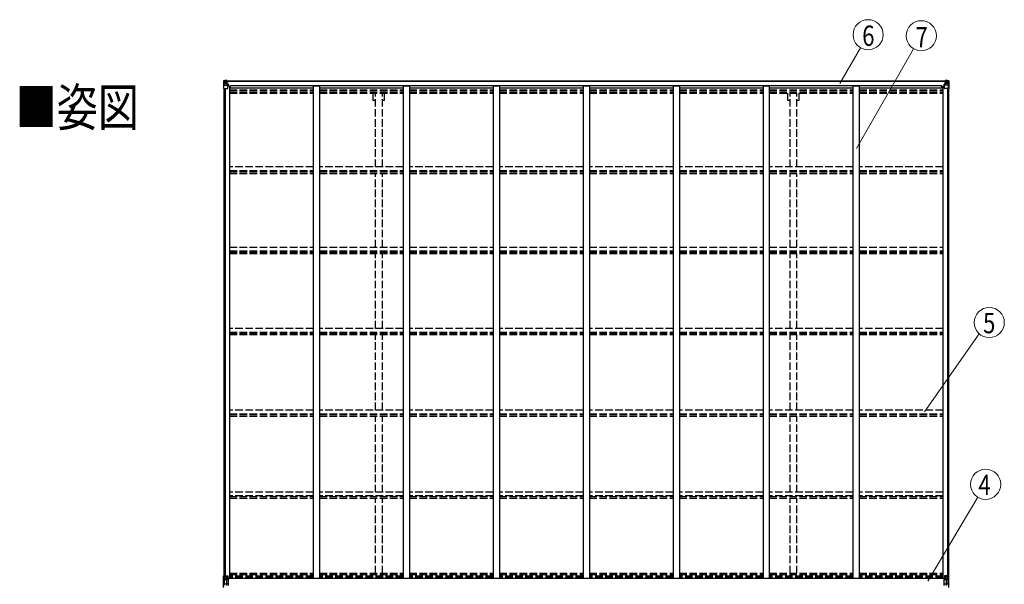
# Model space of a CAD drawing. Units: millimetres. Extents: x 0 to 37845, y 0 to 26730.
# Drawn here: x 14654 to 22490, y 11660 to 16157 of the extents above; entities that cross this region are included whole.
import ezdxf
from ezdxf.enums import TextEntityAlignment as Align

# ---------------------------------------------------------------- set-up
doc = ezdxf.new("R2010")
doc.units = ezdxf.units.MM
doc.linetypes.add('YHIDDEN_1', pattern=[4, 3, -1])
for name, color, linetype, lineweight in [('USER1', 3, 'Continuous', 13), ('YKK_11', 7, 'Continuous', 30), ('YKK_13', 4, 'Continuous', 30), ('YKK_A1', 4, 'Continuous', 30), ('YKK_D', 6, 'Continuous', 13)]:
    doc.layers.add(name, color=color, linetype=linetype, lineweight=lineweight)
doc.styles.add('text-b', font='extslim2.shx', dxfattribs={"width": 0.8, "bigfont": 'extfont2.shx'})

msp = doc.modelspace()

# ---------------------------------------------------------------- linework, layer by layer
at = {"layer": 'YKK_11'}
for p, q in [((16332.7, 15614.9), (16332.7, 15629.9)), ((21992.7, 15614.9), (21992.7, 15629.9))]:
    msp.add_line(p, q, dxfattribs=at)
at = {"layer": 'YKK_13', "linetype": 'Continuous'}
for p, q in [((16276.7, 15670.1), (16276.7, 15609.4)), ((16276.7, 15670.1), (16276.7, 15670.1)), ((16276.7, 15609.4), (16279.6, 15609.4)), ((16277.7, 15671.1), (16286.7, 15671.7)), ((16277.7, 15671.1), (16277.7, 15671.1)), ((16277.7, 15671.1), (16277.7, 15671.1)), ((16286.6, 15671.5), (16278.7, 15671.1)), ((16279.6, 15670.1), (16279.6, 15670)), ((16279.6, 15609.4), (16279.6, 15670)), ((16279.6, 15609.4), (16309.7, 15609.4)), ((16280.1, 15636.3), (16284.3, 15648.4)), ((16280.1, 15636.3), (16286.7, 15636.1)), ((16283.5, 15666.6), (16280.8, 15670.3)), ((16284.4, 15663.1), (16286.7, 15663.2)), ((16284.4, 15649.7), (16284.4, 15663.1)), ((16286.7, 15649.6), (16284.4, 15649.7)), ((16286.7, 15671.7), (16298.7, 15672.4)), ((16298.7, 15672.3), (16286.7, 15671.5)), ((16286.7, 15663.2), (16298.7, 15663.2)), ((16286.7, 15649.6), (16298.7, 15649.6)), ((16286.7, 15649.6), (16286.7, 15649.6)), ((16286.7, 15636.1), (16310.7, 15636.1)), ((16289.3, 15656.9), (16289.3, 15657.9)), ((16289.3, 15657.9), (16290.3, 15657.9)), ((16290.3, 15656.9), (16289.3, 15656.9)), ((16291.2, 15658.9), (16291.2, 15659.8)), ((16291.2, 15659.8), (16292.2, 15659.8)), ((16291.2, 15655), (16291.2, 15656)), ((16292.2, 15655), (16291.2, 15655)), ((16292.2, 15659.8), (16292.2, 15658.9)), ((16292.2, 15656), (16292.2, 15655)), ((16293.2, 15657.9), (16294.1, 15657.9)), ((16294.1, 15656.9), (16293.2, 15656.9)), ((16294.1, 15657.9), (16294.1, 15656.9)), ((16297.7, 15663.2), (16298.7, 15663.2)), ((16305.2, 15672.8), (16298.7, 15672.4)), ((16298.7, 15646.3), (16298.7, 15672.4)), ((16298.7, 15671.5), (16305.2, 15671.9)), ((16300.2, 15666.7), (16298.7, 15666.7)), ((16300.2, 15663.2), (16298.7, 15663.2)), ((16300.2, 15649.6), (16298.7, 15649.6)), ((16299.5, 15646.1), (16309.9, 15644.4)), ((16299.5, 15645.4), (16299.5, 15646.1)), ((16309.9, 15643.8), (16299.5, 15645.4)), ((16305.2, 15671.4), (16300.2, 15671.4)), ((16300.2, 15671.4), (16300.2, 15646)), ((16305.2, 15671), (16300.2, 15670.9)), ((16300.7, 15666.4), (16300.2, 15666.4)), ((16304.2, 15661.4), (16300.2, 15661.4)), ((16304.2, 15653.2), (16300.2, 15653.2)), ((16300.3, 15665.1), (16304.2, 15665.1)), ((16308.7, 15667.4), (16300.7, 15667.4)), ((16300.7, 15667.4), (16300.7, 15665.4)), ((16308.7, 15667.4), (16300.7, 15667.4)), ((16300.7, 15666.4), (16308.7, 15666.4)), ((16310.7, 15665.5), (16300.7, 15665.4)), ((16300.7, 15665.3), (16300.7, 15665.4)), ((16300.7, 15665.4), (16300.7, 15665.4)), ((16315.7, 15665.4), (16300.7, 15665.3)), ((16300.7, 15665.3), (16300.7, 15665.3)), ((16304.2, 15645.3), (16304.2, 15665.3)), ((16305.2, 15671.9), (16305.2, 15672.8)), ((16305.2, 15671.4), (16305.2, 15671.9)), ((16305.2, 15671.4), (16305.2, 15671)), ((16305.2, 15671), (16305.2, 15670.2)), ((16308.7, 15666.4), (16308.7, 15667.8)), ((16309.9, 15644.4), (16309.9, 15643.8)), ((16310.2, 15670.6), (16310.2, 15670.2)), ((16310.5, 15670.6), (16310.2, 15670.6)), ((16310.2, 15644.3), (16314.2, 15644.3)), ((16310.5, 15670.6), (16312.2, 15670.2)), ((16310.7, 15667.1), (16315.7, 15667.1)), ((16310.7, 15665.5), (16310.7, 15667.1)), ((16310.7, 15665.5), (16316.7, 15665.6)), ((16310.7, 15665.5), (16310.7, 15665.5)), ((16310.7, 15610.4), (16310.7, 15643.5)), ((16314.2, 15642.6), (16310.7, 15642.6)), ((16315.2, 15632.4), (16310.7, 15632.4)), ((16314.2, 15644.3), (16314.2, 15642.6)), ((16315.2, 15644.3), (16314.2, 15644.3)), ((16314.2, 15642.6), (16315.2, 15642.6)), ((16315.2, 15627.9), (16315.2, 15644.3)), ((16315.7, 15667.8), (16315.7, 15667.1)), ((16315.7, 15667.1), (16316.7, 15667.1)), ((16316.7, 15667.1), (16316.7, 15667.8)), ((16316.7, 15667.1), (16316.7, 15665.6)), ((16316.7, 15665.4), (16316.7, 15665.6)), ((22008.7, 15667.1), (22008.7, 15667.8)), ((22009.7, 15667.1), (22008.7, 15667.1)), ((22008.7, 15667.1), (22008.7, 15665.6)), ((22014.7, 15665.5), (22008.7, 15665.6)), ((22008.7, 15665.4), (22008.7, 15665.6)), ((22009.7, 15667.8), (22009.7, 15667.1)), ((22014.7, 15667.1), (22009.7, 15667.1)), ((22009.7, 15665.4), (22024.7, 15665.3)), ((22010.2, 15644.3), (22011.2, 15644.3)), ((22010.2, 15627.9), (22010.2, 15644.3)), ((22011.2, 15642.6), (22010.2, 15642.6)), ((22010.2, 15632.4), (22014.7, 15632.4)), ((22011.2, 15644.3), (22011.2, 15642.6)), ((22015.3, 15644.3), (22011.2, 15644.3)), ((22011.2, 15642.6), (22014.7, 15642.6)), ((22014.9, 15670.6), (22013.2, 15670.2)), ((22014.7, 15665.5), (22014.7, 15667.1)), ((22014.7, 15665.5), (22024.7, 15665.4)), ((22014.7, 15665.5), (22014.7, 15665.5)), ((22014.7, 15610.4), (22014.7, 15643.5)), ((22038.7, 15636.1), (22014.7, 15636.1)), ((22014.9, 15670.6), (22015.2, 15670.6)), ((22015.2, 15670.6), (22015.2, 15670.2)), ((22025.9, 15646.1), (22015.6, 15644.4)), ((22015.6, 15643.8), (22025.9, 15645.4)), ((22015.6, 15644.4), (22015.6, 15643.8)), ((22045.9, 15609.4), (22015.7, 15609.4)), ((22016.7, 15666.4), (22016.7, 15667.8)), ((22016.7, 15667.4), (22024.7, 15667.4)), ((22016.7, 15667.4), (22024.7, 15667.4)), ((22024.7, 15666.4), (22016.7, 15666.4)), ((22020.2, 15672.8), (22026.7, 15672.4)), ((22020.2, 15671.9), (22020.2, 15672.8)), ((22026.7, 15671.5), (22020.2, 15671.9)), ((22020.2, 15671.4), (22020.2, 15671.9)), ((22020.2, 15671.4), (22025.2, 15671.4)), ((22020.2, 15671.4), (22020.2, 15671)), ((22020.2, 15671), (22025.2, 15670.9)), ((22020.2, 15671), (22020.2, 15670.2)), ((22021.2, 15645.3), (22021.2, 15665.3)), ((22025.1, 15665.1), (22021.2, 15665.1)), ((22021.2, 15661.4), (22025.2, 15661.4)), ((22021.2, 15653.2), (22025.2, 15653.2)), ((22024.7, 15667.4), (22024.7, 15665.4)), ((22024.7, 15666.4), (22025.2, 15666.4)), ((22024.7, 15665.3), (22024.7, 15665.4)), ((22024.7, 15665.4), (22024.7, 15665.4)), ((22024.7, 15665.3), (22024.7, 15665.3)), ((22025.2, 15671.4), (22025.2, 15646)), ((22025.2, 15666.7), (22026.7, 15666.7)), ((22025.2, 15663.2), (22026.7, 15663.2)), ((22025.2, 15649.6), (22026.7, 15649.6)), ((22025.9, 15645.4), (22025.9, 15646.1)), ((22026.7, 15646.3), (22026.7, 15672.4)), ((22038.7, 15671.7), (22026.7, 15672.4)), ((22026.7, 15672.3), (22038.7, 15671.5)), ((22027.7, 15663.2), (22026.7, 15663.2)), ((22038.7, 15663.2), (22026.7, 15663.2)), ((22038.7, 15649.6), (22026.7, 15649.6)), ((22032.3, 15657.9), (22031.3, 15657.9)), ((22031.3, 15657.9), (22031.3, 15656.9)), ((22031.3, 15656.9), (22032.3, 15656.9)), ((22034.2, 15659.8), (22033.2, 15659.8)), ((22033.2, 15659.8), (22033.2, 15658.9)), ((22033.2, 15656), (22033.2, 15655)), ((22033.2, 15655), (22034.2, 15655)), ((22034.2, 15658.9), (22034.2, 15659.8)), ((22034.2, 15655), (22034.2, 15656)), ((22036.1, 15657.9), (22035.2, 15657.9)), ((22035.2, 15656.9), (22036.1, 15656.9)), ((22036.1, 15656.9), (22036.1, 15657.9)), ((22047.8, 15671.1), (22038.7, 15671.7)), ((22041.1, 15663.1), (22038.7, 15663.2)), ((22038.7, 15649.6), (22041.1, 15649.7)), ((22038.7, 15649.6), (22038.7, 15649.6)), ((22045.3, 15636.3), (22038.7, 15636.1)), ((22038.8, 15671.5), (22046.7, 15671.1)), ((22041.1, 15649.7), (22041.1, 15663.1)), ((22045.3, 15636.3), (22041.2, 15648.4)), ((22041.9, 15666.6), (22044.6, 15670.3)), ((22045.9, 15670.1), (22045.9, 15670)), ((22045.9, 15609.4), (22045.9, 15670)), ((22048.7, 15609.4), (22045.9, 15609.4)), ((22047.8, 15671.1), (22047.8, 15671.1)), ((22047.8, 15671.1), (22047.8, 15671.1)), ((22048.7, 15670.1), (22048.7, 15609.4)), ((22048.7, 15670.1), (22048.7, 15670.1))]:
    msp.add_line(p, q, dxfattribs=at)
at = {"layer": 'YKK_13'}
for p, q in [((16276.7, 11635.2), (16276.7, 11728.5)), ((16282.2, 11708.5), (16277.3, 11722.2)), ((16277.3, 11641.5), (16277.3, 11722.2)), ((16278.5, 11721.3), (16282.9, 11709)), ((16287.6, 11728.8), (16279.6, 11728.8)), ((16279.6, 11720.9), (16279.6, 11728.8)), ((16287.6, 11721.2), (16279.6, 11720.9)), ((16282.3, 11656), (16282.3, 11707.7)), ((16282.9, 11709), (16298.7, 11709.5)), ((16282.9, 11709), (16283.1, 11708.1)), ((16283.1, 11708.1), (16283.1, 11707.7)), ((16283.1, 11707.7), (16298.7, 11707.8)), ((16283.1, 11707.7), (16283.1, 11699.5)), ((16283.1, 11699.5), (16298.7, 11699.5)), ((16287.6, 11728.8), (16310.7, 11729)), ((16287.6, 11721.2), (16287.6, 11728.8)), ((16287.6, 11721.2), (16310.7, 11721.6)), ((16310.7, 11715.8), (16298.7, 11713.6)), ((16314.2, 11713.1), (16298.7, 11713.6)), ((16298.7, 11713.6), (16298.7, 11650.1)), ((16314.2, 11709), (16298.7, 11709.4)), ((16314.2, 11707.7), (16298.7, 11707.8)), ((16314.2, 11699.5), (16298.7, 11699.5)), ((16305.5, 11713.4), (16310.7, 11714.2)), ((16310.7, 11729), (16310.7, 11714.2)), ((16314.2, 11650.6), (16314.2, 11713.1)), ((22011.2, 11713.1), (22026.7, 11713.6)), ((22011.2, 11650.6), (22011.2, 11713.1)), ((22011.2, 11709), (22026.7, 11709.4)), ((22011.2, 11707.7), (22026.7, 11707.8)), ((22011.2, 11699.5), (22026.7, 11699.5)), ((22037.8, 11728.8), (22014.7, 11729)), ((22014.7, 11729), (22014.7, 11714.2)), ((22037.8, 11721.2), (22014.7, 11721.6)), ((22014.7, 11715.8), (22026.7, 11713.6)), ((22020, 11713.4), (22014.7, 11714.2)), ((22026.7, 11713.6), (22026.7, 11650.1)), ((22042.5, 11709), (22026.7, 11709.5)), ((22042.4, 11707.7), (22026.7, 11707.8)), ((22042.4, 11699.5), (22026.7, 11699.5)), ((22037.8, 11728.8), (22045.9, 11728.8)), ((22037.8, 11721.2), (22037.8, 11728.8)), ((22037.8, 11721.2), (22045.9, 11720.9)), ((22042.5, 11709), (22042.4, 11708.1)), ((22042.4, 11708.1), (22042.4, 11707.7)), ((22042.4, 11707.7), (22042.4, 11699.5)), ((22046.9, 11721.3), (22042.5, 11709)), ((22043.1, 11656), (22043.1, 11707.7)), ((22043.3, 11708.5), (22048.2, 11722.2)), ((22045.9, 11720.9), (22045.9, 11728.8)), ((22048.2, 11641.5), (22048.2, 11722.2)), ((22048.7, 11635.2), (22048.7, 11728.5)), ((16283.1, 11664.2), (16298.7, 11664.2)), ((16314.2, 11664.2), (16298.7, 11664.2)), ((22011.2, 11664.2), (22026.7, 11664.2)), ((22042.4, 11664.2), (22026.7, 11664.2))]:
    msp.add_line(p, q, dxfattribs=at)
at = {"layer": 'YKK_13', "linetype": 'Continuous'}
for centre in [(16291.7, 15657.4), (22033.7, 15657.4)]:
    msp.add_circle(centre, 5.3, dxfattribs=at)
for centre, radius, start, end in [((16277.7, 15670.1), 0.999, 93.4424, 179.95083), ((16277.7, 15670.1), 1, 93.50017, 180.00079), ((16277.7, 15670.1), 0.999, 93.4424, 179.95083), ((16278.9, 15683.7), 12.7, 269.24466, 275.10311), ((16280.8, 15670.1), 1.28, 131.17831, 182.45895), ((16290.3, 15658.9), 0.96, 270, 0), ((16290.3, 15656), 0.96, 0, 90), ((16293.2, 15658.9), 0.96, 180, 270), ((16293.2, 15656), 0.96, 90, 180), ((16299.7, 15647), 0.937, 182.32209, 263.26766), ((16299.7, 15646.4), 0.937, 182.32209, 263.26766), ((16300.7, 15667.9), 0.5, 180.00109, 270.00109), ((16300.7, 15667.9), 0.5, 179.99802, 269.99691), ((16300.7, 15664.9), 0.5, 90.52895, 180.04464), ((16300.7, 15664.8), 0.513, 91.88028, 181.04707), ((16309.7, 15610.4), 1, 270, 0), ((16309.8, 15643.5), 0.937, 2.32209, 83.26766), ((16309.8, 15642.9), 0.937, 2.32209, 83.26766), ((16315.9, 15673.1), 7.69, 268.96999, 276.43426), ((22009.6, 15673.1), 7.69, 263.56574, 271.03001), ((22015.7, 15643.5), 0.937, 96.73234, 177.67791), ((22015.7, 15642.9), 0.937, 96.73234, 177.67791), ((22015.7, 15610.4), 1, 180, 270), ((22024.7, 15667.9), 0.5, 269.99891, 359.99891), ((22024.7, 15667.9), 0.5, 270.00309, 0.00198), ((22024.7, 15664.9), 0.5, 359.95536, 89.47105), ((22024.7, 15664.8), 0.513, 358.95293, 88.11972), ((22025.8, 15647), 0.937, 276.73234, 357.67791), ((22025.8, 15646.4), 0.937, 276.73234, 357.67791), ((22032.3, 15658.9), 0.96, 270, 0), ((22032.3, 15656), 0.96, 0, 90), ((22035.2, 15658.9), 0.96, 180, 270), ((22035.2, 15656), 0.96, 90, 180), ((22044.6, 15670.1), 1.28, 357.54105, 48.82169), ((22046.6, 15683.7), 12.7, 264.89689, 270.75534), ((22047.7, 15670.1), 0.999, 0.04917, 86.5576), ((22047.7, 15670.1), 1, 359.99921, 86.49983), ((22047.7, 15670.1), 0.999, 0.04917, 86.5576)]:
    msp.add_arc(centre, radius, start, end, dxfattribs=at)
at = {"layer": 'YKK_13'}
for centre, radius, start, end in [((16278.9, 11720.6), 8.23, 85.26079, 105.2342), ((16118.4, 11500.9), 272.5, 53.99824, 54.32041), ((16283.4, 11707.4), 1.64, 105.10504, 136.17732), ((16283, 11700.6), 7.11, 89.73603, 95.8527), ((16283, 11692.3), 7.11, 89.73603, 95.8527), ((16004.9, 11699.5), 278.2, 356.36543, 359.99449), ((16004.6, 11664.2), 278.5, 0.00732, 3.63276), ((22042.4, 11700.6), 7.11, 84.1473, 90.26397), ((22320.6, 11699.5), 278.2, 180.00551, 183.63457), ((22042.4, 11692.3), 7.11, 84.1473, 90.26397), ((22320.8, 11664.2), 278.5, 176.36724, 179.99268), ((22042.1, 11707.4), 1.64, 43.82268, 74.89496), ((22046.6, 11720.6), 8.23, 74.7658, 94.73921), ((22207.1, 11500.9), 272.5, 125.67959, 126.00176), ((16283, 11671.4), 7.11, 264.1473, 270.26397), ((22042.4, 11671.4), 7.11, 269.73603, 275.8527)]:
    msp.add_arc(centre, radius, start, end, dxfattribs=at)
at = {"layer": 'YKK_13', "linetype": 'Continuous', "extrusion": (0, 0, -1)}
for centre, major_axis, ratio, start_param, end_param in [((16279.7, 15671.2), (2, 0.12), 0.060933, 2.071256, 3.14534), ((16478.7, 15683.4), (201, 12.4), 0.060933, 3.14534, 3.145839), ((16280.8, 15638.7), (0.85, 2.32), 0.403757, 3.00878, 3.974439), ((16279.9, 15668.1), (-0.02, 3), 0.466854, 0.125683, 0.759696), ((16281.5, 15663), (0.03, 5), 0.573921, 0.767272, 1.551125), ((16283, 15649.7), (0, 3), 0.468246, 1.577288, 2.012794), ((16205, 15663.2), (81.7, 0), 0.061163, 6.282413, 6.283185)]:
    msp.add_ellipse(centre, major_axis=major_axis, ratio=ratio, start_param=start_param, end_param=end_param, dxfattribs=at)
at = {"layer": 'YKK_13', "linetype": 'Continuous'}
for centre, major_axis, ratio, start_param, end_param in [((22120.5, 15663.2), (-81.7, 0), 0.061163, 6.282413, 6.283185), ((22043.9, 15663), (-0.03, 5), 0.573921, 0.767272, 1.551125), ((22042.5, 15649.7), (0, 3), 0.468246, 1.577288, 2.012794), ((22045.6, 15668.1), (0.02, 3), 0.466854, 0.125683, 0.759696), ((22044.6, 15638.7), (-0.85, 2.32), 0.403757, 3.00878, 3.974439), ((22045.8, 15671.2), (-2, 0.12), 0.060933, 2.071256, 3.14534), ((21846.8, 15683.4), (-201, 12.4), 0.060933, 3.14534, 3.145839)]:
    msp.add_ellipse(centre, major_axis=major_axis, ratio=ratio, start_param=start_param, end_param=end_param, dxfattribs=at)
at = {"layer": 'YKK_13'}
for centre, major_axis, ratio, start_param, end_param in [((16279.7, 11727.1), (0.28, 6.16), 0.484854, 2.816314, 3.181135), ((16147.3, 11682.6), (22.7, 192), 0.693153, 4.790329, 4.88167), ((16147.3, 11681.1), (-22.7, 192), 0.693153, 4.543108, 4.634449), ((16280.9, 11707.5), (0.23, 1.94), 0.693153, 4.88167, 5.336468)]:
    msp.add_ellipse(centre, major_axis=major_axis, ratio=ratio, start_param=start_param, end_param=end_param, dxfattribs=at)
at = {"layer": 'YKK_13', "extrusion": (0, 0, -1)}
for centre, major_axis, ratio, start_param, end_param in [((22044.5, 11707.5), (-0.23, 1.94), 0.693153, 4.88167, 5.336468), ((22178.1, 11682.6), (-22.7, 192), 0.693153, 4.790329, 4.88167), ((22178.1, 11681.1), (22.7, 192), 0.693153, 4.543108, 4.634449), ((22045.7, 11727.1), (-0.28, 6.16), 0.484854, 2.816314, 3.181135)]:
    msp.add_ellipse(centre, major_axis=major_axis, ratio=ratio, start_param=start_param, end_param=end_param, dxfattribs=at)
at = {"layer": 'YKK_A1'}
for p, q in [((16278.7, 15609.4), (16278.7, 11728.8)), ((16288.5, 15609.4), (16288.5, 11728.8)), ((16300.2, 15670.2), (22013.2, 15670.2)), ((16300.2, 15668.1), (22025.2, 15668.1)), ((16323.7, 15627.9), (16310.7, 15627.9)), ((16323.7, 15627.9), (16323.7, 11710.2)), ((16323.7, 15614.9), (16989.7, 15614.9)), ((21992.7, 15629.9), (16332.7, 15629.9)), ((16989.7, 15628.9), (16989.7, 11710.2)), ((16989.7, 15628.9), (17039.7, 15628.9)), ((17039.7, 15628.9), (17039.7, 11710.2)), ((17039.7, 15614.9), (17705.7, 15614.9)), ((17705.7, 15628.9), (17705.7, 11710.2)), ((17705.7, 15628.9), (17755.7, 15628.9)), ((17755.7, 15628.9), (17755.7, 11710.2)), ((17755.7, 15614.9), (18421.7, 15614.9)), ((18421.7, 15628.9), (18421.7, 11710.2)), ((18421.7, 15628.9), (18471.7, 15628.9)), ((18421.7, 15628.9), (18471.7, 15628.9)), ((18471.7, 15628.9), (18471.7, 11710.2)), ((18471.7, 15614.9), (19137.7, 15614.9)), ((19137.7, 15628.9), (19137.7, 11710.2)), ((19137.7, 15628.9), (19187.7, 15628.9)), ((19187.7, 15628.9), (19187.7, 11710.2)), ((19187.7, 15614.9), (19853.7, 15614.9)), ((19853.7, 15628.9), (19853.7, 11710.2)), ((19853.7, 15628.9), (19903.7, 15628.9)), ((19903.7, 15628.9), (19903.7, 11710.2)), ((19903.7, 15614.9), (20569.7, 15614.9)), ((20569.7, 15628.9), (20569.7, 11710.2)), ((20569.7, 15628.9), (20619.7, 15628.9)), ((20619.7, 15628.9), (20619.7, 11710.2)), ((20619.7, 15614.9), (21285.7, 15614.9)), ((21285.7, 15628.9), (21285.7, 11710.2)), ((21285.7, 15628.9), (21335.7, 15628.9)), ((21335.7, 15628.9), (21335.7, 11710.2)), ((21335.7, 15614.9), (22001.7, 15614.9)), ((22001.7, 15627.9), (22014.7, 15627.9)), ((22001.7, 15627.9), (22001.7, 11710.2)), ((22036.9, 15609.4), (22036.9, 11728.8)), ((22046.7, 15609.4), (22046.7, 11728.8)), ((16314.2, 11710.2), (22011.2, 11710.2)), ((16314.2, 11708.5), (22011.2, 11708.5))]:
    msp.add_line(p, q, dxfattribs=at)
at = {"layer": 'YKK_A1', "linetype": 'YHIDDEN_1', "ltscale": 20}
for p, q in [((16323.7, 15598.4), (16989.7, 15598.4)), ((17039.7, 15598.4), (17705.7, 15598.4)), ((17755.7, 15598.4), (18421.7, 15598.4)), ((18471.7, 15598.4), (19137.7, 15598.4)), ((19187.7, 15598.4), (19853.7, 15598.4)), ((19903.7, 15598.4), (20569.7, 15598.4)), ((20619.7, 15598.4), (21285.7, 15598.4)), ((21335.7, 15598.4), (22001.7, 15598.4)), ((16323.7, 15594.6), (16989.7, 15594.6)), ((16323.7, 15583.3), (16989.7, 15583.3)), ((16323.7, 15570.5), (16989.7, 15570.5)), ((17039.7, 15594.6), (17705.7, 15594.6)), ((17039.7, 15583.3), (17705.7, 15583.3)), ((17039.7, 15570.5), (17705.7, 15570.5)), ((17467.5, 15514.7), (17467.5, 15570.5)), ((17485.2, 14984.8), (17485.2, 15570.5)), ((17540.2, 14984.8), (17540.2, 15570.5)), ((17557.9, 15514.7), (17557.9, 15570.5)), ((17755.7, 15594.6), (18421.7, 15594.6)), ((17755.7, 15583.3), (18421.7, 15583.3)), ((17755.7, 15570.5), (18421.7, 15570.5)), ((18471.7, 15594.6), (19137.7, 15594.6)), ((18471.7, 15583.3), (19137.7, 15583.3)), ((18471.7, 15570.5), (19137.7, 15570.5)), ((19187.7, 15594.6), (19853.7, 15594.6)), ((19187.7, 15583.3), (19853.7, 15583.3)), ((19187.7, 15570.5), (19853.7, 15570.5)), ((19903.7, 15594.6), (20569.7, 15594.6)), ((19903.7, 15583.3), (20569.7, 15583.3)), ((19903.7, 15570.5), (20569.7, 15570.5)), ((20619.7, 15594.6), (21285.7, 15594.6)), ((20619.7, 15583.3), (21285.7, 15583.3)), ((20619.7, 15570.5), (21285.7, 15570.5)), ((20767.5, 15514.7), (20767.5, 15570.5)), ((20785.2, 14984.8), (20785.2, 15570.5)), ((20840.2, 14984.8), (20840.2, 15570.5)), ((20857.9, 15514.7), (20857.9, 15570.5)), ((21335.7, 15594.6), (22001.7, 15594.6)), ((21335.7, 15583.3), (22001.7, 15583.3)), ((21335.7, 15570.5), (22001.7, 15570.5)), ((17485.2, 15514.7), (17467.5, 15514.7)), ((17557.9, 15514.7), (17540.2, 15514.7)), ((20785.2, 15514.7), (20767.5, 15514.7)), ((20857.9, 15514.7), (20840.2, 15514.7)), ((16989.7, 14984.8), (16323.7, 14984.8)), ((17705.7, 14984.8), (17039.7, 14984.8)), ((18421.7, 14984.8), (17755.7, 14984.8)), ((19137.7, 14984.8), (18471.7, 14984.8)), ((19853.7, 14984.8), (19187.7, 14984.8)), ((20569.7, 14984.8), (19903.7, 14984.8)), ((21285.7, 14984.8), (20619.7, 14984.8)), ((22001.7, 14984.8), (21335.7, 14984.8)), ((16323.7, 14955.9), (16989.7, 14955.9)), ((16323.7, 14945.7), (16989.7, 14945.7)), ((16323.7, 14932.9), (16989.7, 14932.9)), ((17039.7, 14955.9), (17705.7, 14955.9)), ((17039.7, 14945.7), (17705.7, 14945.7)), ((17039.7, 14932.9), (17705.7, 14932.9)), ((17485.2, 14344.4), (17485.2, 14932.9)), ((17540.2, 14344.4), (17540.2, 14932.9)), ((17755.7, 14955.9), (18421.7, 14955.9)), ((17755.7, 14945.7), (18421.7, 14945.7)), ((17755.7, 14932.9), (18421.7, 14932.9)), ((18471.7, 14955.9), (19137.7, 14955.9)), ((18471.7, 14945.7), (19137.7, 14945.7)), ((18471.7, 14932.9), (19137.7, 14932.9)), ((19187.7, 14955.9), (19853.7, 14955.9)), ((19187.7, 14945.7), (19853.7, 14945.7)), ((19187.7, 14932.9), (19853.7, 14932.9)), ((19903.7, 14955.9), (20569.7, 14955.9)), ((19903.7, 14945.7), (20569.7, 14945.7)), ((19903.7, 14932.9), (20569.7, 14932.9)), ((20619.7, 14955.9), (21285.7, 14955.9)), ((20619.7, 14945.7), (21285.7, 14945.7)), ((20619.7, 14932.9), (21285.7, 14932.9)), ((20785.2, 14344.4), (20785.2, 14932.9)), ((20840.2, 14344.4), (20840.2, 14932.9)), ((21335.7, 14955.9), (22001.7, 14955.9)), ((21335.7, 14945.7), (22001.7, 14945.7)), ((21335.7, 14932.9), (22001.7, 14932.9)), ((16323.7, 14344.4), (16989.7, 14344.4)), ((17039.7, 14344.4), (17705.7, 14344.4)), ((17755.7, 14344.4), (18421.7, 14344.4)), ((18471.7, 14344.4), (19137.7, 14344.4)), ((19187.7, 14344.4), (19853.7, 14344.4)), ((19903.7, 14344.4), (20569.7, 14344.4)), ((20619.7, 14344.4), (21285.7, 14344.4)), ((21335.7, 14344.4), (22001.7, 14344.4)), ((16323.7, 14315.2), (16989.7, 14315.2)), ((16323.7, 14306.6), (16989.7, 14306.6)), ((16323.7, 14293.7), (16989.7, 14293.7)), ((17039.7, 14315.2), (17705.7, 14315.2)), ((17039.7, 14306.6), (17705.7, 14306.6)), ((17039.7, 14293.7), (17705.7, 14293.7)), ((17485.2, 13697.9), (17485.2, 14293.7)), ((17540.2, 13697.9), (17540.2, 14293.7)), ((17755.7, 14315.2), (18421.7, 14315.2)), ((17755.7, 14306.6), (18421.7, 14306.6)), ((17755.7, 14293.7), (18421.7, 14293.7)), ((18471.7, 14315.2), (19137.7, 14315.2)), ((18471.7, 14306.6), (19137.7, 14306.6)), ((18471.7, 14293.7), (19137.7, 14293.7)), ((19187.7, 14315.2), (19853.7, 14315.2)), ((19187.7, 14306.6), (19853.7, 14306.6)), ((19187.7, 14293.7), (19853.7, 14293.7)), ((19903.7, 14315.2), (20569.7, 14315.2)), ((19903.7, 14306.6), (20569.7, 14306.6)), ((19903.7, 14293.7), (20569.7, 14293.7)), ((20619.7, 14315.2), (21285.7, 14315.2)), ((20619.7, 14306.6), (21285.7, 14306.6)), ((20619.7, 14293.7), (21285.7, 14293.7)), ((20785.2, 13697.9), (20785.2, 14293.7)), ((20840.2, 13697.9), (20840.2, 14293.7)), ((21335.7, 14315.2), (22001.7, 14315.2)), ((21335.7, 14306.6), (22001.7, 14306.6)), ((21335.7, 14293.7), (22001.7, 14293.7)), ((16989.7, 13697.9), (16323.7, 13697.9)), ((16323.7, 13668.4), (16989.7, 13668.4)), ((16323.7, 13661.5), (16989.7, 13661.5)), ((16323.7, 13648.5), (16989.7, 13648.5)), ((17705.7, 13697.9), (17039.7, 13697.9)), ((17039.7, 13668.4), (17705.7, 13668.4)), ((17039.7, 13661.5), (17705.7, 13661.5)), ((17039.7, 13648.5), (17705.7, 13648.5)), ((17485.2, 13047.4), (17485.2, 13648.5)), ((17540.2, 13047.4), (17540.2, 13648.5)), ((18421.7, 13697.9), (17755.7, 13697.9)), ((17755.7, 13668.4), (18421.7, 13668.4)), ((17755.7, 13661.5), (18421.7, 13661.5)), ((17755.7, 13648.5), (18421.7, 13648.5)), ((19137.7, 13697.9), (18471.7, 13697.9)), ((18471.7, 13668.4), (19137.7, 13668.4)), ((18471.7, 13661.5), (19137.7, 13661.5)), ((18471.7, 13648.5), (19137.7, 13648.5)), ((19853.7, 13697.9), (19187.7, 13697.9)), ((19187.7, 13668.4), (19853.7, 13668.4)), ((19187.7, 13661.5), (19853.7, 13661.5)), ((19187.7, 13648.5), (19853.7, 13648.5)), ((20569.7, 13697.9), (19903.7, 13697.9)), ((19903.7, 13668.4), (20569.7, 13668.4)), ((19903.7, 13661.5), (20569.7, 13661.5)), ((19903.7, 13648.5), (20569.7, 13648.5)), ((21285.7, 13697.9), (20619.7, 13697.9)), ((20619.7, 13668.4), (21285.7, 13668.4)), ((20619.7, 13661.5), (21285.7, 13661.5)), ((20619.7, 13648.5), (21285.7, 13648.5)), ((20785.2, 13047.4), (20785.2, 13648.5)), ((20840.2, 13047.4), (20840.2, 13648.5)), ((22001.7, 13697.9), (21335.7, 13697.9)), ((21335.7, 13668.4), (22001.7, 13668.4)), ((21335.7, 13661.5), (22001.7, 13661.5)), ((21335.7, 13648.5), (22001.7, 13648.5)), ((16989.7, 13047.4), (16323.7, 13047.4)), ((16323.7, 13017.7), (16989.7, 13017.7)), ((16323.7, 13012.4), (16989.7, 13012.4)), ((17705.7, 13047.4), (17039.7, 13047.4)), ((17039.7, 13017.7), (17705.7, 13017.7)), ((17039.7, 13012.4), (17705.7, 13012.4)), ((18421.7, 13047.4), (17755.7, 13047.4)), ((17755.7, 13017.7), (18421.7, 13017.7)), ((17755.7, 13012.4), (18421.7, 13012.4)), ((19137.7, 13047.4), (18471.7, 13047.4)), ((18471.7, 13017.7), (19137.7, 13017.7)), ((18471.7, 13012.4), (19137.7, 13012.4)), ((19853.7, 13047.4), (19187.7, 13047.4)), ((19187.7, 13017.7), (19853.7, 13017.7)), ((19187.7, 13012.4), (19853.7, 13012.4)), ((20569.7, 13047.4), (19903.7, 13047.4)), ((19903.7, 13017.7), (20569.7, 13017.7)), ((19903.7, 13012.4), (20569.7, 13012.4)), ((21285.7, 13047.4), (20619.7, 13047.4)), ((20619.7, 13017.7), (21285.7, 13017.7)), ((20619.7, 13012.4), (21285.7, 13012.4)), ((22001.7, 13047.4), (21335.7, 13047.4)), ((21335.7, 13017.7), (22001.7, 13017.7)), ((21335.7, 13012.4), (22001.7, 13012.4)), ((16323.7, 12999.4), (16989.7, 12999.4)), ((17039.7, 12999.4), (17705.7, 12999.4)), ((17485.2, 12393.7), (17485.2, 12999.4)), ((17540.2, 12393.7), (17540.2, 12999.4)), ((17755.7, 12999.4), (18421.7, 12999.4)), ((18471.7, 12999.4), (19137.7, 12999.4)), ((19187.7, 12999.4), (19853.7, 12999.4)), ((19903.7, 12999.4), (20569.7, 12999.4)), ((20619.7, 12999.4), (21285.7, 12999.4)), ((20785.2, 12393.7), (20785.2, 12999.4)), ((20840.2, 12393.7), (20840.2, 12999.4)), ((21335.7, 12999.4), (22001.7, 12999.4)), ((16989.7, 12393.7), (16323.7, 12393.7)), ((17705.7, 12393.7), (17039.7, 12393.7)), ((18421.7, 12393.7), (17755.7, 12393.7)), ((19137.7, 12393.7), (18471.7, 12393.7)), ((19853.7, 12393.7), (19187.7, 12393.7)), ((20569.7, 12393.7), (19903.7, 12393.7)), ((21285.7, 12393.7), (20619.7, 12393.7)), ((22001.7, 12393.7), (21335.7, 12393.7)), ((16989.7, 12363.9), (16323.7, 12363.9)), ((16323.7, 12360), (16989.7, 12360)), ((16323.7, 12347), (16989.7, 12347)), ((17705.7, 12363.9), (17039.7, 12363.9)), ((17039.7, 12360), (17705.7, 12360)), ((17039.7, 12347), (17705.7, 12347)), ((17485.2, 11748.1), (17485.2, 12347)), ((17540.2, 11748.1), (17540.2, 12347)), ((18421.7, 12363.9), (17755.7, 12363.9)), ((17755.7, 12360), (18421.7, 12360)), ((17755.7, 12347), (18421.7, 12347)), ((19137.7, 12363.9), (18471.7, 12363.9)), ((18471.7, 12360), (19137.7, 12360)), ((18471.7, 12347), (19137.7, 12347)), ((19853.7, 12363.9), (19187.7, 12363.9)), ((19187.7, 12360), (19853.7, 12360)), ((19187.7, 12347), (19853.7, 12347)), ((20569.7, 12363.9), (19903.7, 12363.9)), ((19903.7, 12360), (20569.7, 12360)), ((19903.7, 12347), (20569.7, 12347)), ((21285.7, 12363.9), (20619.7, 12363.9)), ((20619.7, 12360), (21285.7, 12360)), ((20619.7, 12347), (21285.7, 12347)), ((20785.2, 11748.1), (20785.2, 12347)), ((20840.2, 11748.1), (20840.2, 12347)), ((22001.7, 12363.9), (21335.7, 12363.9)), ((21335.7, 12360), (22001.7, 12360)), ((21335.7, 12347), (22001.7, 12347)), ((16323.7, 11748.1), (16989.7, 11748.1)), ((16323.7, 11738.9), (16989.7, 11738.9)), ((16989.7, 11724.3), (16323.7, 11724.3)), ((16989.7, 11722.1), (16323.7, 11722.1)), ((16989.7, 11719.6), (16323.7, 11719.6)), ((16989.7, 11717.3), (16323.7, 11717.3)), ((17039.7, 11748.1), (17705.7, 11748.1)), ((17039.7, 11738.9), (17705.7, 11738.9)), ((17705.7, 11724.3), (17039.7, 11724.3)), ((17705.7, 11722.1), (17039.7, 11722.1)), ((17705.7, 11719.6), (17039.7, 11719.6)), ((17705.7, 11717.3), (17039.7, 11717.3)), ((17755.7, 11748.1), (18421.7, 11748.1)), ((17755.7, 11738.9), (18421.7, 11738.9)), ((18421.7, 11724.3), (17755.7, 11724.3)), ((18421.7, 11722.1), (17755.7, 11722.1)), ((18421.7, 11719.6), (17755.7, 11719.6)), ((18421.7, 11717.3), (17755.7, 11717.3)), ((18471.7, 11748.1), (19137.7, 11748.1)), ((18471.7, 11738.9), (19137.7, 11738.9)), ((19137.7, 11724.3), (18471.7, 11724.3)), ((19137.7, 11722.1), (18471.7, 11722.1)), ((19137.7, 11719.6), (18471.7, 11719.6)), ((19137.7, 11717.3), (18471.7, 11717.3)), ((19187.7, 11748.1), (19853.7, 11748.1)), ((19187.7, 11738.9), (19853.7, 11738.9)), ((19853.7, 11724.3), (19187.7, 11724.3)), ((19853.7, 11722.1), (19187.7, 11722.1)), ((19853.7, 11719.6), (19187.7, 11719.6)), ((19853.7, 11717.3), (19187.7, 11717.3)), ((19903.7, 11748.1), (20569.7, 11748.1)), ((19903.7, 11738.9), (20569.7, 11738.9)), ((20569.7, 11724.3), (19903.7, 11724.3)), ((20569.7, 11722.1), (19903.7, 11722.1)), ((20569.7, 11719.6), (19903.7, 11719.6)), ((20569.7, 11717.3), (19903.7, 11717.3)), ((20619.7, 11748.1), (21285.7, 11748.1)), ((20619.7, 11738.9), (21285.7, 11738.9)), ((21285.7, 11724.3), (20619.7, 11724.3)), ((21285.7, 11722.1), (20619.7, 11722.1)), ((21285.7, 11719.6), (20619.7, 11719.6)), ((21285.7, 11717.3), (20619.7, 11717.3)), ((21335.7, 11748.1), (22001.7, 11748.1)), ((21335.7, 11738.9), (22001.7, 11738.9)), ((22001.7, 11724.3), (21335.7, 11724.3)), ((22001.7, 11722.1), (21335.7, 11722.1)), ((22001.7, 11719.6), (21335.7, 11719.6)), ((22001.7, 11717.3), (21335.7, 11717.3))]:
    msp.add_line(p, q, dxfattribs=at)
at = {"layer": 'YKK_D'}
for p, q in [((21180.1, 15650), (21345.4, 15933.7)), ((21313.3, 15131.6), (21768.5, 15925.7)), ((21855.9, 13034.4), (22291.2, 13654.6)), ((21880.4, 11684.2), (22280.3, 12353.3))]:
    msp.add_line(p, q, dxfattribs=at)
for centre in [(21406.3, 16037.1), (21829.4, 16029.1), (22370.2, 13745), (22341.2, 12456.7)]:
    msp.add_circle(centre, 120, dxfattribs=at)

# ---------------------------------------------------------------- texts
at = {"layer": 'USER1', "style": 'text-b', "width": 0.8}
msp.add_text('■姿図', height=300, dxfattribs=at).set_placement((14620.8, 15309.4))
at = {"layer": 'YKK_D', "style": 'text-b', "width": 0.8}
for s, p in [('6', (21408.3, 16029.3)), ('7', (21832.6, 16017.1)), ('5', (22370.2, 13740.7)), ('4', (22332.6, 12451.8))]:
    msp.add_text(s, height=162, dxfattribs=at).set_placement(p, align=Align.MIDDLE_CENTER)

doc.saveas('drawing.dxf')
